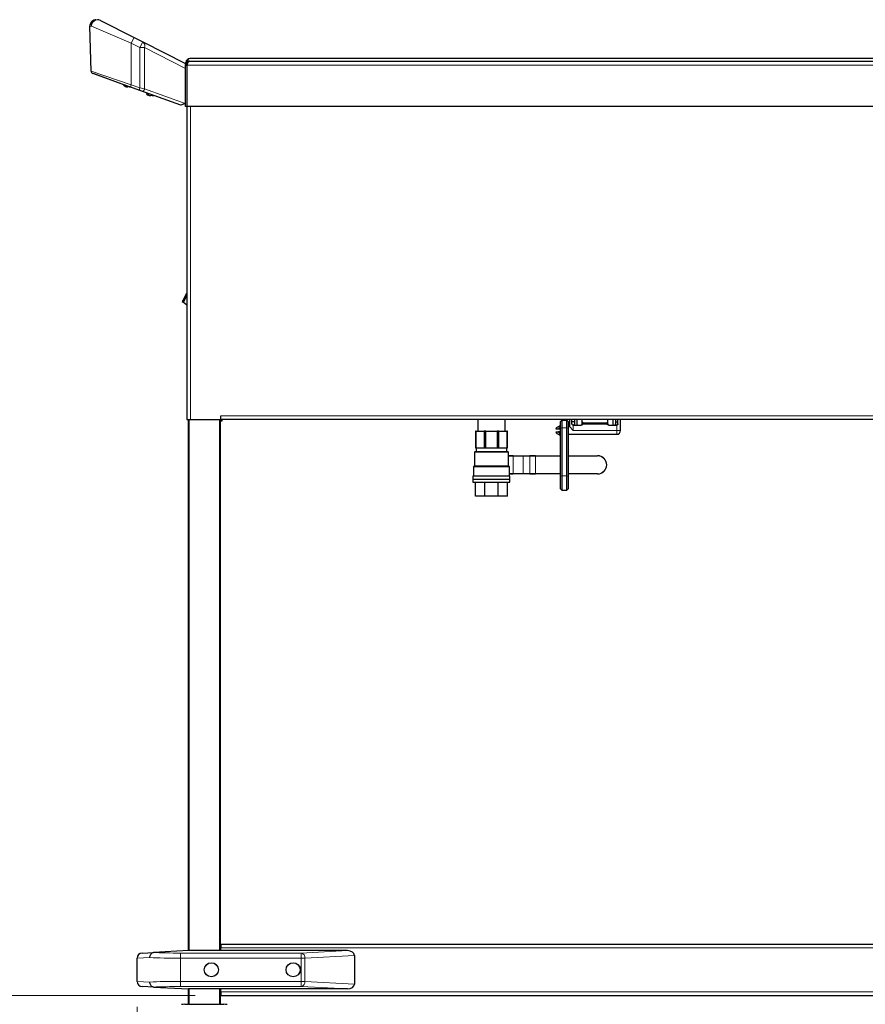
# Model space of a CAD drawing. Units: millimetres. Extents: x 0 to 210, y 0 to 297.
# Drawn here: x 41 to 74, y 214 to 252 of the extents above; entities that cross this region are included whole.
import ezdxf

# ---------------------------------------------------------------- set-up
doc = ezdxf.new("R2010")
doc.units = ezdxf.units.MM
doc.styles.add('SLDTEXTSTYLE1', font='TXT', dxfattribs={"width": 0.75})
doc.dimstyles.new('SLDDIMSTYLE1', dxfattribs={"dimtxt": 3.5, "dimasz": 3.302, "dimexe": 0, "dimexo": 0.0625, "dimgap": 0.875, "dimtad": 1, "dimdec": 0, "dimlfac": 20, "dimrnd": 1e-09, "dimzin": 12, "dimdsep": 46, "dimtxsty": 'SLDTEXTSTYLE1', "dimsah": 1, "dimcen": 0.09, "dimadec": 0, "dimazin": 3, "dimtfac": 1, "dimtdec": 0, "dimtofl": 0, "dimtmove": 0, "dimatfit": 3, "dimfxl": 0, "dimfrac": 2, "dimtolj": 1, "dimtzin": 12, "dimarcsym": 0})
doc.dimstyles.new('SLDDIMSTYLE2', dxfattribs={"dimtxt": 3.5, "dimasz": 3.302, "dimexe": 0, "dimexo": 0.0625, "dimgap": 0.875, "dimtad": 1, "dimdec": 0, "dimlfac": 20, "dimrnd": 1e-09, "dimzin": 12, "dimdsep": 46, "dimtxsty": 'SLDTEXTSTYLE1', "dimsah": 1, "dimcen": 0.09, "dimadec": 0, "dimazin": 3, "dimtol": 1, "dimtp": 3, "dimtm": 3, "dimtfac": 1, "dimtdec": 0, "dimtmove": 0, "dimatfit": 0, "dimfxl": 0, "dimfrac": 2, "dimtolj": 1, "dimarcsym": 0})

# ---------------------------------------------------------------- blocks, each defined once
blk = doc.blocks.new('_D_1')
at = {"color": 7, "linetype": 'Continuous', "lineweight": 0}
for p, q in [((45.48, 213.816), (45.48, 194.85)), ((90.197, 213.816), (90.197, 194.85)), ((45.48, 195.85), (90.197, 195.85))]:
    blk.add_line(p, q, dxfattribs=at)
at = {"color": 7, "linetype": 'Continuous', "lineweight": 18}
for points in [[(45.48, 195.85), (48.782, 195.35), (48.782, 196.35)], [(90.197, 195.85), (86.895, 196.35), (86.895, 195.35)]]:
    blk.add_solid(points, dxfattribs=at)
at = {"color": 7, "linetype": 'Continuous', "lineweight": 18, "insert": (63.959, 200.362), "char_height": 3.5, "attachment_point": 1, "style": 'SLDTEXTSTYLE1'}
blk.add_mtext('894', dxfattribs=at)
blk = doc.blocks.new('_D_2')
at = {"color": 7, "linetype": 'Continuous', "lineweight": 0}
for p, q in [((31.947, 214.27), (31.947, 220.62)), ((47.748, 214.27), (30.947, 214.27)), ((31.947, 214.27), (31.947, 205.85)), ((45.105, 205.85), (30.947, 205.85)), ((31.947, 205.85), (31.947, 186.233))]:
    blk.add_line(p, q, dxfattribs=at)
at = {"color": 7, "linetype": 'Continuous', "lineweight": 18}
for points in [[(31.947, 214.27), (32.447, 217.572), (31.447, 217.572)], [(31.947, 205.85), (31.447, 202.548), (32.447, 202.548)]]:
    blk.add_solid(points, dxfattribs=at)
at = {"color": 7, "linetype": 'Continuous', "lineweight": 18, "char_height": 3.5, "attachment_point": 1, "rotation": 90, "style": 'SLDTEXTSTYLE1'}
for s, insert in [('±3', (27.436, 195.304)), ('168', (27.436, 186.233))]:
    blk.add_mtext(s, dxfattribs=dict(at, insert=insert))

msp = doc.modelspace()

# ---------------------------------------------------------------- linework, layer by layer
at = {"color": 7, "linetype": 'Continuous', "lineweight": 25}
for p, q in [((44.03952, 252.43105), (45.36007, 251.76197)), ((43.67486, 250.44217), (43.62879, 252.2015)), ((45.36007, 251.76197), (45.7009, 251.58928)), ((45.7009, 251.58928), (47.37208, 250.74254)), ((88.15958, 250.93402), (47.53458, 250.93402)), ((47.37208, 250.74254), (47.37208, 250.68266)), ((47.37208, 250.68266), (47.42208, 250.68266)), ((47.37208, 249.06016), (47.37208, 250.68266)), ((47.38458, 250.73851), (47.38458, 250.78402)), ((47.42208, 250.68266), (47.42208, 249.06016)), ((47.42243, 250.67016), (47.42208, 250.67016)), ((47.42243, 250.68266), (47.42243, 249.06016)), ((47.43458, 250.71065), (47.43458, 250.72833)), ((47.43493, 250.72884), (47.43493, 250.71146)), ((47.52208, 250.83266), (88.17208, 250.83266)), ((45.2132, 249.82066), (43.74683, 250.34859)), ((44.95849, 249.91234), (43.7894, 250.33323)), ((44.9585, 249.91236), (44.94229, 249.89304)), ((45.01216, 249.89304), (44.94229, 249.89304)), ((45.02276, 249.84812), (45.02229, 249.84718)), ((45.11854, 249.84812), (45.11854, 249.83495)), ((45.12259, 249.84812), (45.12259, 249.83495)), ((45.87085, 249.58386), (45.18774, 249.8298)), ((45.55404, 249.69795), (45.2132, 249.82066)), ((45.66079, 249.65952), (45.55404, 249.69795)), ((47.19258, 249.10804), (45.66079, 249.65952)), ((45.87087, 249.58388), (45.84079, 249.54804)), ((45.97043, 249.54804), (45.84079, 249.54804)), ((45.92126, 249.50312), (45.92079, 249.50218)), ((46.01704, 249.50312), (46.01704, 249.48995)), ((46.02083, 249.50312), (46.02083, 249.48995)), ((46.06954, 249.48995), (46.06954, 249.50312)), ((47.19251, 249.10804), (46.12886, 249.49098)), ((47.35139, 249.18277), (47.19258, 249.10804)), ((47.19708, 249.10642), (47.19258, 249.10804)), ((47.19708, 249.11016), (47.19708, 249.10642)), ((47.35139, 249.18277), (47.37208, 249.19251)), ((47.42208, 249.06016), (47.37208, 249.06016)), ((47.42208, 249.06016), (47.42208, 236.81016)), ((88.27172, 249.06016), (47.42243, 249.06016)), ((47.35708, 241.63743), (47.42208, 241.75374)), ((47.42208, 241.65125), (47.40072, 241.61304)), ((47.27876, 241.39481), (47.24384, 241.41433)), ((47.40072, 241.61304), (47.27876, 241.39481)), ((47.42208, 241.28906), (47.28242, 241.40136)), ((47.42208, 236.89766), (47.42208, 236.89766)), ((47.42208, 236.81016), (47.56208, 236.81016)), ((47.47958, 216.02116), (47.47958, 236.81016)), ((47.56208, 236.81016), (48.74708, 236.81016)), ((48.72958, 236.81016), (48.72958, 216.02116)), ((48.72958, 236.79766), (48.79708, 236.79766)), ((48.72958, 236.75766), (48.79708, 236.75766)), ((48.74708, 236.81016), (48.74708, 236.95016)), ((86.89708, 236.81016), (48.74708, 236.81016)), ((48.79708, 236.75766), (48.79708, 236.79766)), ((58.80458, 236.81016), (58.80458, 236.35266)), ((59.86958, 236.35266), (59.86958, 236.81016)), ((62.08708, 236.78016), (62.03708, 236.73016)), ((62.03708, 236.46506), (62.03708, 236.73016)), ((62.08708, 236.78016), (62.08708, 236.47719)), ((62.08708, 236.78016), (62.28708, 236.78016)), ((62.28708, 236.47719), (62.28708, 236.78016)), ((62.33708, 236.73016), (62.28708, 236.78016)), ((62.33708, 236.73016), (62.33708, 236.46506)), ((62.38708, 236.81016), (62.38708, 236.53016)), ((62.48708, 236.64016), (62.48708, 236.81016)), ((62.58708, 236.71516), (62.48708, 236.71516)), ((62.58708, 236.81016), (62.58708, 236.64016)), ((62.68708, 236.59016), (62.68708, 236.81016)), ((62.88708, 236.80516), (62.89208, 236.81016)), ((62.88708, 236.73016), (62.88708, 236.80516)), ((63.88708, 236.80516), (62.88708, 236.80516)), ((62.88708, 236.64016), (62.88708, 236.73016)), ((62.93708, 236.68016), (63.83708, 236.68016)), ((63.88708, 236.80516), (63.88208, 236.81016)), ((63.88708, 236.73016), (63.88708, 236.80516)), ((63.88708, 236.64016), (63.88708, 236.73016)), ((64.08708, 236.81016), (64.08708, 236.59016)), ((64.18708, 236.81016), (64.18708, 236.64016)), ((64.18708, 236.71516), (64.28708, 236.71516)), ((64.28708, 236.64016), (64.28708, 236.81016)), ((64.38708, 236.38016), (64.38708, 236.81016)), ((58.73976, 236.35266), (58.71208, 236.35266)), ((58.71208, 236.35266), (58.71208, 235.70266)), ((58.73976, 236.35266), (59.05051, 236.35266)), ((58.73976, 235.70266), (58.73976, 236.35266)), ((59.11735, 236.35266), (59.05051, 236.35266)), ((59.05051, 236.35266), (59.05051, 235.70266)), ((59.11735, 236.35266), (59.55681, 236.35266)), ((59.11735, 235.70266), (59.11735, 236.35266)), ((59.62365, 236.35266), (59.55681, 236.35266)), ((59.55681, 236.35266), (59.55681, 235.70266)), ((59.62365, 236.35266), (59.93439, 236.35266)), ((59.62365, 235.70266), (59.62365, 236.35266)), ((59.96208, 236.35266), (59.93439, 236.35266)), ((59.93439, 236.35266), (59.93439, 235.70266)), ((59.96208, 235.70266), (59.96208, 236.35266)), ((61.86387, 236.43016), (61.86387, 236.45129)), ((61.86387, 236.30903), (61.86387, 236.33016)), ((62.03708, 236.58016), (61.88887, 236.49459)), ((61.96453, 236.43016), (61.88887, 236.43016)), ((61.88887, 236.33016), (61.96453, 236.33016)), ((61.88887, 236.26572), (62.03708, 236.18016)), ((62.03708, 236.43016), (61.96453, 236.43016)), ((62.03708, 236.33016), (61.96453, 236.33016)), ((62.03708, 234.59444), (62.03708, 236.46506)), ((62.08708, 236.47719), (62.08708, 234.60657)), ((62.28708, 234.60657), (62.28708, 236.47719)), ((62.38708, 236.53016), (62.33708, 236.53016)), ((62.33708, 236.46506), (62.33708, 234.59444)), ((62.53708, 236.38016), (62.38708, 236.53016)), ((62.53708, 236.59016), (62.84991, 236.59016)), ((63.92424, 236.59016), (64.23708, 236.59016)), ((62.33708, 236.23016), (62.38708, 236.23016)), ((62.38708, 236.23016), (64.23708, 236.23016)), ((58.67458, 235.52766), (58.67458, 234.97766)), ((58.71208, 235.70266), (58.73976, 235.70266)), ((58.73708, 235.69266), (58.73708, 235.55266)), ((58.73976, 235.70266), (59.05051, 235.70266)), ((59.05051, 235.70266), (59.11735, 235.70266)), ((59.11735, 235.70266), (59.55681, 235.70266)), ((59.55681, 235.70266), (59.62365, 235.70266)), ((59.62365, 235.70266), (59.93439, 235.70266)), ((59.93439, 235.70266), (59.96208, 235.70266)), ((59.93708, 235.55266), (59.93708, 235.69266)), ((59.99958, 234.97766), (59.99958, 235.52766)), ((62.02708, 235.6433), (62.02708, 235.52215)), ((62.02708, 235.6433), (62.03708, 235.6433)), ((62.02708, 235.52215), (62.03708, 235.52215)), ((62.02708, 235.49747), (62.03708, 235.49747)), ((59.99958, 235.38475), (60.19183, 235.38475)), ((60.19308, 235.38225), (59.99958, 235.38225)), ((60.19183, 235.38475), (60.57225, 235.38475)), ((60.51157, 235.38725), (60.51157, 235.38475)), ((60.51407, 235.38975), (60.57908, 235.38975)), ((60.57908, 235.38975), (60.83097, 235.38975)), ((60.83097, 235.38975), (61.06476, 235.38975)), ((61.06476, 235.38725), (60.83222, 235.38725)), ((61.06476, 235.38975), (62.03708, 235.38975)), ((62.02708, 235.44278), (62.03708, 235.44278)), ((62.02708, 235.38977), (62.03708, 235.38977)), ((62.02708, 235.36958), (62.03708, 235.36958)), ((62.02708, 235.36958), (62.02708, 235.35251)), ((62.02708, 235.35251), (62.02708, 235.32664)), ((62.02708, 235.35251), (62.03708, 235.35251)), ((62.02708, 235.32664), (62.03708, 235.32664)), ((62.02708, 235.32664), (62.02708, 235.24731)), ((62.02708, 235.24731), (62.03708, 235.24731)), ((62.02708, 235.24731), (62.02708, 235.2207)), ((62.02708, 235.2207), (62.03708, 235.2207)), ((62.02708, 235.2207), (62.02708, 235.20356)), ((62.02708, 235.20356), (62.03708, 235.20356)), ((62.02708, 235.18112), (62.03708, 235.18112)), ((62.02708, 235.1462), (62.03708, 235.1462)), ((62.02708, 235.10165), (62.02708, 235.08913)), ((62.02708, 235.08913), (62.02708, 235.07343)), ((62.02708, 235.08913), (62.03708, 235.08913)), ((62.33708, 235.38975), (63.49014, 235.38975)), ((58.63208, 234.95266), (58.63208, 234.59766)), ((60.04208, 234.59766), (60.04208, 234.95266)), ((62.02708, 235.07343), (62.03708, 235.07343)), ((62.02708, 235.03977), (62.02708, 234.91862)), ((62.02708, 235.03977), (62.03708, 235.03977)), ((62.02708, 234.91862), (62.03708, 234.91862)), ((58.61208, 234.58766), (58.61208, 234.47616)), ((58.61208, 234.47616), (60.06208, 234.47616)), ((58.61208, 234.47516), (58.61208, 234.35266)), ((58.61208, 234.47516), (60.06208, 234.47516)), ((58.61208, 234.35266), (60.06208, 234.35266)), ((58.63708, 234.47616), (58.63708, 234.47516)), ((58.71208, 233.80266), (58.71208, 234.35266)), ((59.07819, 233.80266), (59.07819, 234.35266)), ((59.59596, 233.80266), (59.59596, 234.35266)), ((59.96208, 233.80266), (59.96208, 234.35266)), ((60.03708, 234.47516), (60.03708, 234.47616)), ((60.04208, 234.68725), (60.19308, 234.68725)), ((60.19183, 234.68475), (60.04208, 234.68475)), ((60.06208, 234.47616), (60.06208, 234.58766)), ((60.06208, 234.35266), (60.06208, 234.47516)), ((60.57225, 234.68475), (60.19183, 234.68475)), ((60.51157, 234.68475), (60.51157, 234.68225)), ((60.57908, 234.67975), (60.51407, 234.67975)), ((60.83097, 234.67975), (60.57908, 234.67975)), ((61.06476, 234.67975), (60.83097, 234.67975)), ((60.83222, 234.68225), (61.06476, 234.68225)), ((62.03708, 234.67975), (61.06476, 234.67975)), ((62.03708, 234.09741), (62.03708, 234.59444)), ((62.08708, 234.60657), (62.08708, 234.04741)), ((62.28708, 234.04741), (62.28708, 234.60657)), ((63.49014, 234.67975), (62.33708, 234.67975)), ((62.33708, 234.59444), (62.33708, 234.09741)), ((62.03708, 234.09741), (62.08708, 234.04741)), ((62.08708, 234.04741), (62.28708, 234.04741)), ((62.28708, 234.04741), (62.33708, 234.09741)), ((59.07819, 233.80266), (58.71208, 233.80266)), ((59.59596, 233.80266), (59.07819, 233.80266)), ((59.96208, 233.80266), (59.59596, 233.80266)), ((48.74775, 216.27016), (48.72958, 216.27016)), ((48.72958, 216.23016), (48.74775, 216.23016)), ((48.74775, 216.27016), (86.91458, 216.27016)), ((48.74775, 216.27016), (48.74775, 216.13016)), ((45.66911, 215.92628), (46.1137, 215.94958)), ((47.47958, 216.02116), (46.1137, 215.94958)), ((53.7072, 216.02116), (47.47958, 216.02116)), ((48.74775, 216.02116), (48.74775, 216.13016)), ((53.97958, 215.8283), (53.97958, 214.71402)), ((45.47958, 214.81577), (45.47958, 215.72655)), ((46.1137, 214.59274), (45.66911, 214.61604)), ((46.1137, 214.59274), (47.47958, 214.52116)), ((53.7072, 214.52116), (47.47958, 214.52116)), ((47.47958, 213.92016), (47.47958, 214.52116)), ((48.72958, 214.52116), (48.72958, 213.92016)), ((48.74775, 214.41016), (48.74775, 214.52116)), ((48.74775, 214.41016), (48.74775, 214.27016)), ((47.34507, 213.92016), (47.47958, 213.92016)), ((47.50958, 213.92016), (47.47958, 213.92016)), ((47.50958, 213.92016), (47.67304, 213.92016)), ((47.67304, 213.92016), (48.53612, 213.92016)), ((48.53612, 213.92016), (48.69958, 213.92016)), ((48.72958, 213.92016), (48.69958, 213.92016)), ((48.72958, 213.92016), (48.86409, 213.92016)), ((48.74775, 214.27016), (86.91458, 214.27016))]:
    msp.add_line(p, q, dxfattribs=at)
at = {"color": 8, "linetype": 'Continuous', "lineweight": 18}
for p, q in [((43.68643, 252.20804), (43.62992, 252.20804)), ((43.62992, 252.20804), (43.68455, 250.44267)), ((45.24708, 251.53896), (43.68643, 252.20804)), ((45.36007, 251.76197), (45.24708, 251.53896)), ((45.24708, 249.91475), (45.24708, 251.53896)), ((45.58791, 251.36627), (45.24708, 251.53896)), ((45.58791, 251.36627), (45.7009, 251.58928)), ((45.58791, 251.36627), (45.76583, 251.36627)), ((45.58791, 249.79204), (45.58791, 251.36627)), ((45.76583, 251.36627), (45.76583, 249.75361)), ((47.37208, 250.55243), (45.76583, 251.36627)), ((47.38458, 250.78402), (47.41367, 250.78402)), ((47.42243, 250.68266), (88.27172, 250.68266)), ((43.67486, 250.44217), (43.68455, 250.44267)), ((43.68455, 250.44267), (45.24708, 249.91475)), ((43.78799, 250.33377), (43.7894, 250.33323)), ((45.2132, 249.82066), (45.24708, 249.91475)), ((45.24708, 249.91475), (45.58791, 249.79204)), ((45.55404, 249.69795), (45.58791, 249.79204)), ((45.58791, 249.79204), (45.76583, 249.75361)), ((45.76583, 249.75361), (47.35139, 249.18277)), ((47.56208, 249.06016), (47.56208, 236.81016)), ((47.42208, 241.73324), (47.3658, 241.63256)), ((47.40072, 241.61304), (47.3658, 241.63256)), ((47.42208, 241.60985), (47.40611, 241.62269)), ((47.50958, 236.81016), (47.50958, 216.02116)), ((48.69958, 216.02116), (48.69958, 236.81016)), ((48.74708, 236.95016), (86.89708, 236.95016)), ((62.93708, 236.68016), (62.93708, 236.63016)), ((63.83708, 236.63016), (62.93708, 236.63016)), ((63.83708, 236.68016), (63.83708, 236.63016)), ((61.88887, 236.49459), (61.88887, 236.43016)), ((61.88887, 236.33016), (61.88887, 236.26572)), ((62.08708, 236.47719), (62.03708, 236.46506)), ((62.08708, 236.47719), (62.28708, 236.47719)), ((62.33708, 236.46506), (62.28708, 236.47719)), ((62.53708, 236.59016), (62.53708, 236.38016)), ((62.53708, 236.38016), (64.23708, 236.38016)), ((64.23708, 236.38016), (64.23708, 236.59016)), ((64.23708, 236.38016), (64.23708, 236.23016)), ((64.23708, 236.38016), (64.38708, 236.38016)), ((59.99958, 235.52766), (58.67458, 235.52766)), ((59.33708, 235.69266), (58.73708, 235.69266)), ((59.93708, 235.69266), (59.33708, 235.69266)), ((60.19308, 235.38225), (60.19308, 234.68725)), ((60.5735, 235.38225), (60.19308, 235.38225)), ((60.5119, 235.38725), (60.51157, 235.38725)), ((60.51441, 235.38725), (60.5119, 235.38725)), ((60.5119, 235.38725), (60.5119, 235.38475)), ((60.57442, 235.38725), (60.51441, 235.38725)), ((60.5735, 234.68725), (60.5735, 235.38225)), ((60.5735, 235.38225), (60.57692, 235.38225)), ((60.57692, 235.38725), (60.57442, 235.38725)), ((60.58033, 235.38725), (60.57692, 235.38725)), ((60.57692, 235.38225), (60.57692, 235.38725)), ((60.57692, 234.68725), (60.57692, 235.38225)), ((60.58033, 235.38725), (60.58033, 234.68225)), ((60.83222, 235.38725), (60.58033, 235.38725)), ((60.83222, 234.68225), (60.83222, 235.38725)), ((61.06476, 235.38725), (61.06476, 235.38975)), ((61.06476, 235.38725), (61.06476, 234.68225)), ((62.03708, 235.38725), (61.06476, 235.38725)), ((62.02708, 235.10165), (62.03708, 235.10165)), ((63.49014, 235.38725), (62.33708, 235.38725)), ((63.49014, 235.38725), (63.49014, 235.38975)), ((60.04208, 234.95266), (58.63208, 234.95266)), ((58.61208, 234.58766), (60.06208, 234.58766)), ((60.19308, 234.68725), (60.5735, 234.68725)), ((60.5119, 234.68225), (60.51157, 234.68225)), ((60.5119, 234.68475), (60.5119, 234.68225)), ((60.5119, 234.68225), (60.51441, 234.68225)), ((60.51441, 234.68225), (60.57442, 234.68225)), ((60.5735, 234.68725), (60.57692, 234.68725)), ((60.57442, 234.68225), (60.57692, 234.68225)), ((60.57692, 234.68225), (60.57692, 234.68725)), ((60.57692, 234.68225), (60.58033, 234.68225)), ((60.58033, 234.68225), (60.83222, 234.68225)), ((61.06476, 234.67975), (61.06476, 234.68225)), ((61.06476, 234.68225), (62.03708, 234.68225)), ((62.08708, 234.60657), (62.03708, 234.59444)), ((62.08708, 234.60657), (62.28708, 234.60657)), ((62.33708, 234.59444), (62.28708, 234.60657)), ((62.33708, 234.68225), (63.49014, 234.68225)), ((63.49014, 234.67975), (63.49014, 234.68225)), ((47.17958, 215.72655), (47.17958, 215.92628)), ((47.17958, 215.92628), (51.89673, 215.92628)), ((48.74775, 216.13016), (86.9464, 216.13016)), ((51.89673, 215.92628), (53.7072, 216.02116)), ((51.89673, 215.72655), (51.89673, 215.92628)), ((53.97958, 215.8283), (52.03816, 215.72655)), ((45.9775, 215.74957), (45.47958, 215.72655)), ((47.17958, 215.72655), (47.17958, 214.81577)), ((51.89673, 215.72655), (47.17958, 215.72655)), ((51.89673, 214.81577), (51.89673, 215.72655)), ((51.89673, 215.72655), (52.03816, 215.72655)), ((52.03816, 215.72655), (52.03816, 214.81577)), ((45.47958, 214.81577), (45.9775, 214.79274)), ((47.17958, 214.81577), (51.89673, 214.81577)), ((47.17958, 214.81577), (47.17958, 214.61604)), ((51.89673, 214.81577), (51.89673, 214.61604)), ((51.89673, 214.81577), (52.03816, 214.81577)), ((52.03816, 214.81577), (53.97958, 214.71402)), ((51.89673, 214.61604), (47.17958, 214.61604)), ((47.50958, 214.52116), (47.50958, 213.92016)), ((48.69958, 213.92016), (48.69958, 214.52116)), ((48.74775, 214.41016), (86.9464, 214.41016)), ((53.7072, 214.52116), (51.89673, 214.61604))]:
    msp.add_line(p, q, dxfattribs=at)
at = {"color": 8, "linetype": 'Continuous', "lineweight": 18, "flags": 128}
for points in [[(45.66079, 249.65952), (45.67625, 249.65667), (45.69266, 249.65879), (45.70916, 249.66577), (45.72493, 249.67724), (45.73915, 249.69262), (45.75108, 249.71113), (45.76013, 249.73181), (45.76583, 249.75361)], [(60.57692, 235.38225), (60.57687, 235.38323), (60.57673, 235.38417), (60.5765, 235.38503), (60.57619, 235.38579), (60.57581, 235.38641), (60.57538, 235.38687), (60.57491, 235.38716), (60.57442, 235.38725)], [(60.57442, 234.68225), (60.57491, 234.68235), (60.57538, 234.68264), (60.57581, 234.6831), (60.57619, 234.68372), (60.5765, 234.68448), (60.57673, 234.68534), (60.57687, 234.68628), (60.57692, 234.68725)]]:
    msp.add_lwpolyline(points, dxfattribs=at)
at = {"color": 7, "linetype": 'Continuous', "lineweight": 25}
for centre, radius in [((48.37958, 215.27116), 0.2775), ((48.37958, 215.27116), 0.275), ((51.57958, 215.27116), 0.2775), ((51.57958, 215.27116), 0.275)]:
    msp.add_circle(centre, radius, dxfattribs=at)
for centre, radius, start, end in [((43.87871, 252.20804), 0.25, 90, 181.5), ((43.92653, 252.20804), 0.25, 63.13, 90), ((47.53458, 250.78402), 0.15, 90, 180), ((43.77483, 250.44479), 0.1, 181.5, 250.2), ((45.14479, 250.15361), 0.33, 232.147097, 248.209609), ((45.14479, 250.15361), 0.32895, 248.224614, 255.622431), ((45.14479, 250.21443), 0.36725, 265.901996, 269.1503), ((46.04329, 249.80861), 0.33, 232.147097, 248.209609), ((46.04329, 249.80861), 0.32895, 248.224614, 255.622431), ((46.04329, 249.86955), 0.36736, 265.902404, 274.097596), ((46.04708, 249.86951), 0.36733, 269.70476, 274.097697), ((47.56208, 236.89766), 0.14, 218.682187, 233.893663), ((62.83708, 236.64016), 0.05, 270, 0), ((62.93708, 236.73016), 0.05, 180, 270), ((63.83708, 236.73016), 0.05, 270, 0), ((63.93708, 236.64016), 0.05, 180, 270), ((61.91387, 236.45129), 0.05, 120, 180), ((61.91387, 236.30903), 0.05, 180, 240), ((64.23708, 236.38016), 0.15, 270, 0), ((58.69958, 235.52766), 0.025, 90, 180), ((58.72708, 235.69266), 0.01, 0, 90), ((59.94708, 235.69266), 0.01, 90, 180), ((59.97458, 235.52766), 0.025, 0, 90), ((60.51407, 235.38725), 0.0025, 90, 180), ((63.49014, 235.03475), 0.355, 270, 90), ((58.65708, 234.95266), 0.025, 90, 180), ((60.01708, 234.95266), 0.025, 0, 90), ((58.62208, 234.58766), 0.01, 90, 180), ((60.05208, 234.58766), 0.01, 0, 90), ((60.51407, 234.68225), 0.0025, 180, 270), ((45.67958, 215.72655), 0.2, 93, 180), ((45.67958, 214.81577), 0.2, 180, 267), ((47.34507, 212.42016), 1.5, 90, 95), ((48.86409, 212.42016), 1.5, 85, 90)]:
    msp.add_arc(centre, radius, start, end, dxfattribs=at)
at = {"color": 8, "linetype": 'Continuous', "lineweight": 18}
for centre, radius, start, end in [((43.87931, 252.20864), 0.2494, 90.138849, 180.138179), ((43.93158, 252.21289), 0.2452, 91.180646, 181.133885), ((43.93575, 252.20433), 0.24934, 65.405681, 179.1464), ((43.64634, 252.20186), 0.01755, 159.382025, 181.191521), ((45.58959, 251.43592), 0.1895, 338.435421, 54.027434), ((43.78059, 250.43859), 0.09613, 177.566252, 249.439092), ((60.19089, 235.38272), 0.00224, 347.906253, 65.231376), ((60.51425, 235.38741), 0.00235, 94.403726, 183.812589), ((60.51206, 235.3871), 0.00235, 274.403726, 3.812589), ((60.51523, 235.38437), 0.003, 105.879577, 171.410514), ((60.57207, 235.3871), 0.00235, 274.403726, 3.812589), ((60.57132, 235.38272), 0.00224, 347.906253, 65.231376), ((60.57926, 235.38741), 0.00235, 94.403726, 183.812589), ((60.57815, 235.38772), 0.00224, 347.906253, 65.231376), ((60.83003, 235.38772), 0.00224, 347.906253, 65.231376), ((63.49014, 235.03475), 0.3525, 270, 90), ((60.19089, 234.68679), 0.00224, 294.768624, 12.093747), ((60.51425, 234.6821), 0.00235, 176.187411, 265.596274), ((60.51206, 234.68241), 0.00235, 356.187411, 85.596274), ((60.51523, 234.68514), 0.003, 188.659346, 254.133532), ((60.57132, 234.68679), 0.00224, 294.768624, 12.093747), ((60.57207, 234.68241), 0.00235, 356.187411, 85.596274), ((60.57926, 234.6821), 0.00235, 176.187411, 265.596274), ((60.57815, 234.68179), 0.00224, 294.768624, 12.093747), ((60.83003, 234.68179), 0.00224, 294.768624, 12.093747), ((51.85213, 215.74476), 0.18692, 354.409482, 76.193396), ((51.85213, 214.79756), 0.18692, 283.806604, 5.590518)]:
    msp.add_arc(centre, radius, start, end, dxfattribs=at)
at = {"color": 7, "linetype": 'Continuous', "lineweight": 25}
for centre, major_axis, ratio, start_param, end_param in [((47.53458, 250.78402), (0, 0.15), 0.66430964, 0, 1.57079633), ((53.69673, 215.82088), (0.28265, 0.01481), 0.70662175, 6.24616975, 7.77995051), ((53.69673, 214.72143), (-0.28265, 0.01481), 0.70662175, 1.64482745, 3.17860822)]:
    msp.add_ellipse(centre, major_axis=major_axis, ratio=ratio, start_param=start_param, end_param=end_param, dxfattribs=at)
at = {"color": 8, "linetype": 'Continuous', "lineweight": 18}
for centre, major_axis, ratio, start_param, end_param in [((47.17958, 216.00489), (1.5, 0), 0.05240778, 3.92205652, 4.71238898), ((47.17958, 215.80516), (1.7, 0), 0.04624216, 3.92699082, 4.71238898), ((47.17958, 214.73716), (1.7, 0), 0.04624216, 1.57079633, 2.35619449), ((47.17958, 214.53743), (1.5, 0), 0.05240778, 1.57079633, 2.36112879)]:
    msp.add_ellipse(centre, major_axis=major_axis, ratio=ratio, start_param=start_param, end_param=end_param, dxfattribs=at)
at = {"color": 7, "linetype": 'Continuous', "lineweight": 25}
for points, knots in [([(47.37208, 250.68266), (47.37352, 250.69835), (47.37666, 250.73233), (47.40308, 250.77921), (47.44526, 250.81533), (47.48811, 250.83103), (47.51422, 250.83228), (47.52208, 250.83266)], [0, 0, 0, 0, 0.20001158, 0.43315135, 0.66632773, 0.89950373, 1, 1, 1, 1]), ([(47.42208, 250.68266), (47.42381, 250.69572), (47.42727, 250.72186), (47.44222, 250.74815), (47.45464, 250.75585), (47.45579, 250.75656)], [0, 0, 0, 0, 0.47554852, 0.95154278, 1, 1, 1, 1]), ([(45.06311, 249.83495), (45.06747, 249.83393), (45.0778, 249.83151), (45.09285, 249.82959), (45.10717, 249.8294), (45.11683, 249.8313), (45.11808, 249.83397), (45.11854, 249.83495)], [0, 0, 0, 0, 0.15656716, 0.37083932, 0.5915936, 0.84927303, 1, 1, 1, 1]), ([(45.17104, 249.83495), (45.17156, 249.83395), (45.17277, 249.83156), (45.17917, 249.82979), (45.18558, 249.82983), (45.18761, 249.82985)], [0, 0, 0, 0, 0.3331479, 0.78908209, 1, 1, 1, 1]), ([(45.96161, 249.48995), (45.96597, 249.48893), (45.9763, 249.48651), (45.99135, 249.48459), (46.00567, 249.4844), (46.01533, 249.4863), (46.01658, 249.48897), (46.01704, 249.48995)], [0, 0, 0, 0, 0.15656716, 0.37083932, 0.5915936, 0.84927303, 1, 1, 1, 1]), ([(46.06954, 249.48995), (46.07003, 249.48893), (46.0712, 249.48651), (46.07978, 249.48459), (46.09347, 249.4844), (46.10941, 249.4863), (46.12078, 249.48897), (46.12498, 249.48995)], [0, 0, 0, 0, 0.15656716, 0.37083932, 0.5915936, 0.84927303, 1, 1, 1, 1]), ([(47.35708, 241.63743), (47.32666, 241.58284), (47.28862, 241.51457), (47.25187, 241.441), (47.24428, 241.42177), (47.24315, 241.41651), (47.24332, 241.41501), (47.24357, 241.41452), (47.24375, 241.41439), (47.24384, 241.41432)], [0, 0, 0, 0, 0.746643335, 0.933701871, 0.981058677, 0.993565596, 0.997324693, 0.998741752, 1, 1, 1, 1]), ([(62.53708, 236.59016), (62.53162, 236.59068), (62.52072, 236.59173), (62.50609, 236.59984), (62.49466, 236.61199), (62.48808, 236.62627), (62.48737, 236.63609), (62.48708, 236.64016)], [0, 0, 0, 0, 0.206815343, 0.41338396, 0.626440057, 0.845510348, 1, 1, 1, 1]), ([(62.58708, 236.64016), (62.58656, 236.63471), (62.58551, 236.62383), (62.57743, 236.60921), (62.56529, 236.59777), (62.55099, 236.59117), (62.54115, 236.59045), (62.53708, 236.59016)], [0, 0, 0, 0, 0.20645576, 0.41262441, 0.62614096, 0.84511627, 1, 1, 1, 1]), ([(62.90803, 236.66204), (62.91025, 236.65861), (62.91469, 236.65174), (62.91663, 236.6397), (62.91413, 236.6274), (62.90586, 236.61409), (62.89079, 236.60174), (62.87113, 236.59211), (62.85672, 236.59079), (62.84991, 236.59016)], [0, 0, 0, 0, 0.10688697, 0.21451314, 0.3121028, 0.43267198, 0.62038576, 0.82048612, 1, 1, 1, 1]), ([(62.90803, 236.66204), (62.9174, 236.65126), (62.92684, 236.6404), (62.937, 236.63023), (62.93708, 236.63016)], [0, 0, 0, 0, 0.99266764, 1, 1, 1, 1]), ([(63.83708, 236.63016), (63.83715, 236.63023), (63.84732, 236.6404), (63.85675, 236.65126), (63.86612, 236.66204)], [0, 0, 0, 0, 0.00733236, 1, 1, 1, 1]), ([(63.92424, 236.59016), (63.91574, 236.59113), (63.8992, 236.59302), (63.87941, 236.60444), (63.86612, 236.61696), (63.85908, 236.62979), (63.85756, 236.64219), (63.86037, 236.65338), (63.86426, 236.65924), (63.86612, 236.66204)], [0, 0, 0, 0, 0.22395848, 0.43570537, 0.58992144, 0.70205553, 0.81505395, 0.91163685, 1, 1, 1, 1]), ([(64.23708, 236.59016), (64.23162, 236.59068), (64.22072, 236.59173), (64.20609, 236.59984), (64.19466, 236.61199), (64.18808, 236.62627), (64.18737, 236.63609), (64.18708, 236.64016)], [0, 0, 0, 0, 0.206815343, 0.41338396, 0.626440057, 0.845510348, 1, 1, 1, 1]), ([(64.28708, 236.64016), (64.28656, 236.63471), (64.28551, 236.62383), (64.27743, 236.60921), (64.26529, 236.59777), (64.25099, 236.59117), (64.24115, 236.59045), (64.23708, 236.59016)], [0, 0, 0, 0, 0.206455765, 0.41262441, 0.626140961, 0.845116271, 1, 1, 1, 1]), ([(61.88887, 236.43016), (61.88435, 236.43016), (61.87534, 236.43016), (61.86572, 236.43016), (61.86456, 236.43016), (61.86387, 236.43016)], [0, 0, 0, 0, 0.286327709, 0.571718793, 1, 1, 1, 1]), ([(61.86387, 236.33016), (61.86462, 236.33016), (61.86588, 236.33016), (61.87607, 236.33016), (61.88488, 236.33016), (61.88887, 236.33016)], [0, 0, 0, 0, 0.44612159, 0.74865684, 1, 1, 1, 1]), ([(61.96453, 236.43016), (61.97289, 236.44587), (61.99112, 236.48008), (62.01387, 236.52797), (62.02984, 236.56346), (62.03639, 236.57857), (62.03691, 236.57977), (62.03708, 236.58016)], [0, 0, 0, 0, 0.21454078, 0.46736046, 0.69725438, 0.90376918, 1, 1, 1, 1]), ([(62.03708, 236.18016), (62.03645, 236.18161), (62.0352, 236.18451), (62.02538, 236.20689), (62.01017, 236.24018), (61.98961, 236.28307), (61.97296, 236.31432), (61.96453, 236.33016)], [0, 0, 0, 0, 0.18914207, 0.37812007, 0.57355075, 0.7839609, 1, 1, 1, 1]), ([(58.69958, 235.55266), (58.70165, 235.55266), (58.70591, 235.55266), (58.74137, 235.55266), (58.80019, 235.55266), (58.88311, 235.55266), (58.98503, 235.55266), (59.09929, 235.55266), (59.2181, 235.55266), (59.33708, 235.55266), (59.45605, 235.55266), (59.57487, 235.55266), (59.68912, 235.55266), (59.79105, 235.55266), (59.87397, 235.55266), (59.93278, 235.55266), (59.96825, 235.55266), (59.97251, 235.55266), (59.97458, 235.55266)], [0, 0, 0, 0, 0.05825802, 0.12000566, 0.18432041, 0.25, 0.31567959, 0.37999434, 0.44174198, 0.5, 0.55825802, 0.62000566, 0.68432041, 0.75, 0.81567959, 0.87999434, 0.94174198, 1, 1, 1, 1]), ([(62.02708, 235.49747), (62.02708, 235.49656), (62.02708, 235.49474), (62.02708, 235.47982), (62.02708, 235.46159), (62.02708, 235.44905), (62.02708, 235.44278)], [0, 0, 0, 0, 0.279611445, 0.558955407, 0.779475008, 1, 1, 1, 1]), ([(62.02708, 235.44278), (62.02708, 235.43495), (62.02708, 235.4193), (62.02708, 235.40164), (62.02708, 235.39159), (62.02708, 235.39038), (62.02708, 235.38977)], [0, 0, 0, 0, 0.27963494, 0.5590695, 0.77956064, 1, 1, 1, 1]), ([(62.02708, 235.18112), (62.02708, 235.1807), (62.02708, 235.17987), (62.02708, 235.1711), (62.02708, 235.15918), (62.02708, 235.15053), (62.02708, 235.1462)], [0, 0, 0, 0, 0.28009888, 0.55932385, 0.77945788, 1, 1, 1, 1]), ([(62.02708, 235.1462), (62.02708, 235.13792), (62.02708, 235.12312), (62.02708, 235.10821), (62.02708, 235.10165)], [0, 0, 0, 0, 0.559685586, 1, 1, 1, 1]), ([(60.01563, 234.97766), (60.01517, 234.97766), (60.01415, 234.97766), (59.99283, 234.97766), (59.95604, 234.97766), (59.90241, 234.97766), (59.83248, 234.97766), (59.74796, 234.97766), (59.65209, 234.97766), (59.54899, 234.97766), (59.44314, 234.97766), (59.33708, 234.97766), (59.23101, 234.97766), (59.12516, 234.97766), (59.02206, 234.97766), (58.9262, 234.97766), (58.84167, 234.97766), (58.77174, 234.97766), (58.71811, 234.97766), (58.68132, 234.97766), (58.66, 234.97766), (58.65899, 234.97766), (58.65853, 234.97766)], [0, 0, 0, 0, 0.0401976, 0.08919923, 0.13820086, 0.18916153, 0.24151732, 0.29459961, 0.34768191, 0.4000377, 0.45099837, 0.5, 0.54900163, 0.5999623, 0.65231809, 0.70540039, 0.75848268, 0.81083847, 0.86179914, 0.91080077, 0.9598024, 1, 1, 1, 1]), ([(60.05208, 234.59766), (60.04976, 234.59766), (60.04498, 234.59766), (60.0052, 234.59766), (59.93924, 234.59766), (59.84624, 234.59766), (59.73192, 234.59766), (59.60377, 234.59766), (59.47052, 234.59766), (59.33708, 234.59766), (59.20364, 234.59766), (59.07038, 234.59766), (58.94223, 234.59766), (58.82792, 234.59766), (58.73492, 234.59766), (58.66896, 234.59766), (58.62917, 234.59766), (58.6244, 234.59766), (58.62208, 234.59766)], [0, 0, 0, 0, 0.05825802, 0.12000566, 0.18432041, 0.25, 0.31567959, 0.37999434, 0.44174198, 0.5, 0.55825802, 0.62000566, 0.68432041, 0.75, 0.81567959, 0.87999434, 0.94174198, 1, 1, 1, 1]), ([(45.9775, 215.74957), (45.9775, 215.7504), (45.97753, 215.76271), (45.97998, 215.79741), (45.99399, 215.85139), (46.02483, 215.90378), (46.06621, 215.94045), (46.09787, 215.94653), (46.1137, 215.94958)], [0, 0, 0, 0, 0.00809902, 0.120910388, 0.340817426, 0.560598759, 0.780297805, 1, 1, 1, 1]), ([(46.1137, 214.59274), (46.09787, 214.59578), (46.06621, 214.60187), (46.02483, 214.63854), (45.99399, 214.69093), (45.97998, 214.7449), (45.97753, 214.7796), (45.9775, 214.79192), (45.9775, 214.79274)], [0, 0, 0, 0, 0.2197022, 0.43940124, 0.65918257, 0.87908961, 0.99190098, 1, 1, 1, 1])]:
    msp.add_open_spline(points, degree=3, knots=knots, dxfattribs=at)
msp.add_open_spline([(47.52208, 250.83266), (47.51377, 250.8304), (47.49717, 250.82589), (47.47225, 250.79121), (47.44734, 250.74163), (47.43073, 250.70231), (47.42243, 250.68266)], degree=3, dxfattribs=at)
at = {"color": 8, "linetype": 'Continuous', "lineweight": 18}
msp.add_open_spline([(47.3658, 241.63256), (47.34982, 241.60396), (47.31786, 241.54677), (47.27754, 241.47463), (47.24934, 241.42417), (47.24567, 241.41761), (47.24384, 241.41433)], degree=3, dxfattribs=at)
for points, knots in [([(47.35708, 241.63743), (47.35715, 241.63739), (47.35724, 241.63734), (47.36056, 241.63549), (47.36297, 241.63414), (47.36435, 241.63337), (47.36511, 241.63294), (47.36552, 241.63272), (47.36571, 241.63261), (47.3658, 241.63256)], [0, 0, 0, 0, 0.74664325, 0.93370178, 0.9810586, 0.99356554, 0.99732466, 0.99874173, 1, 1, 1, 1]), ([(62.88708, 236.64016), (62.88776, 236.64089), (62.88919, 236.64245), (62.90032, 236.64896), (62.90555, 236.65783), (62.90803, 236.66204)], [0, 0, 0, 0, 0.31935134, 0.67744777, 1, 1, 1, 1]), ([(63.86612, 236.66204), (63.8686, 236.65783), (63.87384, 236.64896), (63.88496, 236.64245), (63.8864, 236.64089), (63.88708, 236.64016)], [0, 0, 0, 0, 0.32255223, 0.68064866, 1, 1, 1, 1])]:
    msp.add_open_spline(points, degree=3, knots=knots, dxfattribs=at)

# ---------------------------------------------------------------- dimensions: what is measured, and where the dimension line sits
at = {"color": 7, "linetype": 'Continuous', "lineweight": 18}
dim = msp.add_linear_dim(base=(31.9474, 205.85016), p1=(48.74775, 214.27016), p2=(46.10458, 205.85016), angle=90, dimstyle='SLDDIMSTYLE2', dxfattribs=at)
dim.commit()
dim.dimension.update_dxf_attribs({"geometry": '_D_2', "text_midpoint": (31.9474, 193.3324), "dimtype": 160})
dim = msp.add_linear_dim(base=(90.19708, 195.85016), p1=(45.47958, 214.81577), p2=(90.19708, 214.81577), dimstyle='SLDDIMSTYLE1', dxfattribs=at)
dim.commit()
dim.dimension.update_dxf_attribs({"geometry": '_D_1', "text_midpoint": (67.83833, 195.85016), "dimtype": 160})

doc.saveas('drawing.dxf')
